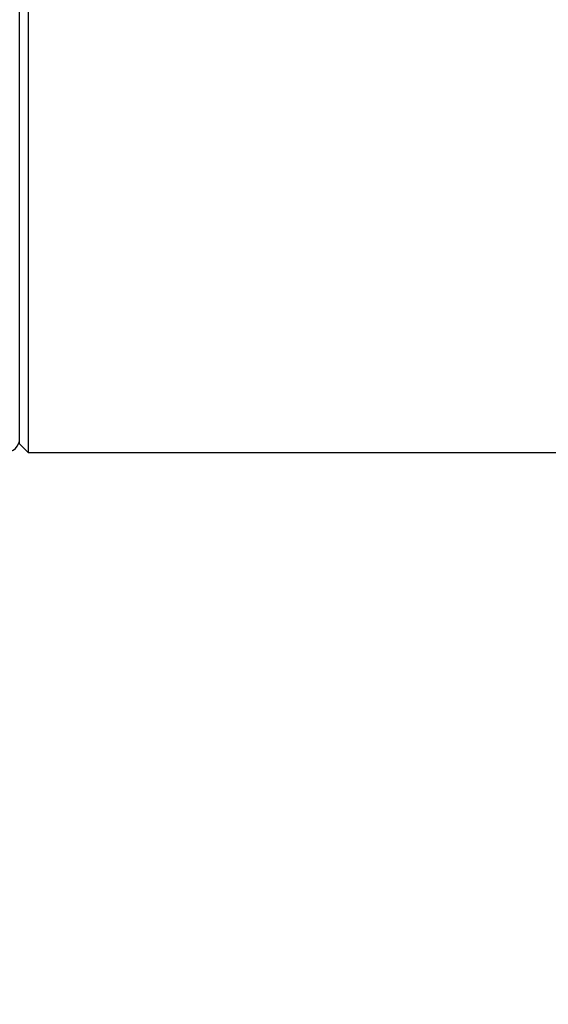
# Model space of a CAD drawing. Units: millimetres. Extents: x 0 to 282, y 0 to 406.
# Drawn here: x 245 to 252, y 203 to 217 of the extents above; entities that cross this region are included whole.
import ezdxf
from ezdxf.enums import TextEntityAlignment as Align

# ---------------------------------------------------------------- set-up
doc = ezdxf.new("R2010")
doc.units = ezdxf.units.MM
for name, color, linetype in [('5309610_SH1_BODY', 7, 'Continuous'), ('5366960_SH1_HAND', 7, 'Continuous'), ('Default', 7, 'Continuous')]:
    doc.layers.add(name, color=color, linetype=linetype)
doc.styles.add('SEACAD_Arial', font='arial.ttf')
doc.dimstyles.new('DM_Graff_Europa', dxfattribs={"dimtxt": 3.75, "dimasz": 3.75, "dimexe": 1.875, "dimexo": 0, "dimgap": 0.9375, "dimtad": 1, "dimdec": 4, "dimlfac": 0.098425, "dimlunit": 5, "dimtxsty": 'SEACAD_Arial', "dimblk1": '_SE_FILLED', "dimblk2": '_SE_FILLED', "dimsah": 1, "dimcen": 1.875, "dimadec": 0, "dimazin": 0, "dimtfac": 0.7, "dimtdec": 0, "dimtmove": 0, "dimatfit": 3, "dimfxl": 1, "dimfrac": 2, "dimarcsym": 0})

# ---------------------------------------------------------------- blocks, each defined once
blk = doc.blocks.new('SE1')
at = {"layer": '5309610_SH1_BODY', "color": 7, "linetype": 'Continuous'}
blk.add_arc((244.809, 210.806), 0.2, 270, 0, dxfattribs=at)
at = {"layer": '5366960_SH1_HAND', "color": 7, "linetype": 'Continuous'}
for p, q in [((245.129, 229.726), (245.129, 210.606)), ((245.009, 210.726), (245.009, 229.606)), ((245.009, 210.726), (245.129, 210.606)), ((245.129, 210.606), (252.569, 210.606))]:
    blk.add_line(p, q, dxfattribs=at)
blk = doc.blocks.new('DMBLK24')
at = {"layer": 'Default', "linetype": 'Continuous'}
for points in [[(279.936, 216.416), (279.311, 220.166), (278.686, 216.416)], [(279.936, 193.916), (278.686, 193.916), (279.311, 190.166)]]:
    blk.add_hatch(color=7, dxfattribs=at).paths.add_polyline_path(points)
at = {"layer": 'Default', "color": 7, "linetype": 'Continuous'}
for p, q in [((262.931, 220.166), (281.186, 220.166)), ((279.311, 220.166), (279.311, 190.166)), ((233.335, 190.166), (281.186, 190.166))]:
    blk.add_line(p, q, dxfattribs=at)
at = {"layer": 'Default', "color": 7, "linetype": 'Continuous', "style": 'SEACAD_Arial'}
for s, p in [('2-15/16"', (270.124, 196.533)), (')', (274.624, 212.12)), ('75mm', (274.624, 196.533)), ('(', (274.624, 194.071))]:
    blk.add_text(s, height=3.75, rotation=90, dxfattribs=at).set_placement(p, align=Align.TOP_LEFT)
blk = doc.blocks.new('_SE_FILLED')
at = {"color": 0}
blk.add_line((0, 0), (-1, 0), dxfattribs=at)
blk.add_solid([(0, 0), (-1, -0.1665), (-1, 0.1665), (0, 0)], dxfattribs=at)

msp = doc.modelspace()

# ---------------------------------------------------------------- block references
at = {"layer": 'Default'}
msp.add_blockref('SE1', (0, 0), dxfattribs=at)

# ---------------------------------------------------------------- dimensions: what is measured, and where the dimension line sits
at = {"layer": 'Default', "color": 7, "linetype": 'Continuous'}
dim = msp.add_linear_dim(base=(279.31103, 190.16618), p1=(262.93055, 220.16618), p2=(221.70851, 190.16618), angle=90, text='\\A1;(', dimstyle='DM_Graff_Europa', override={"dimpost": '\\X'}, dxfattribs=at)
dim.commit()
dim.dimension.update_dxf_attribs({"geometry": 'DMBLK24', "text_midpoint": (279.31103, 205.16619), "dimtype": 160})

doc.saveas('drawing.dxf')
